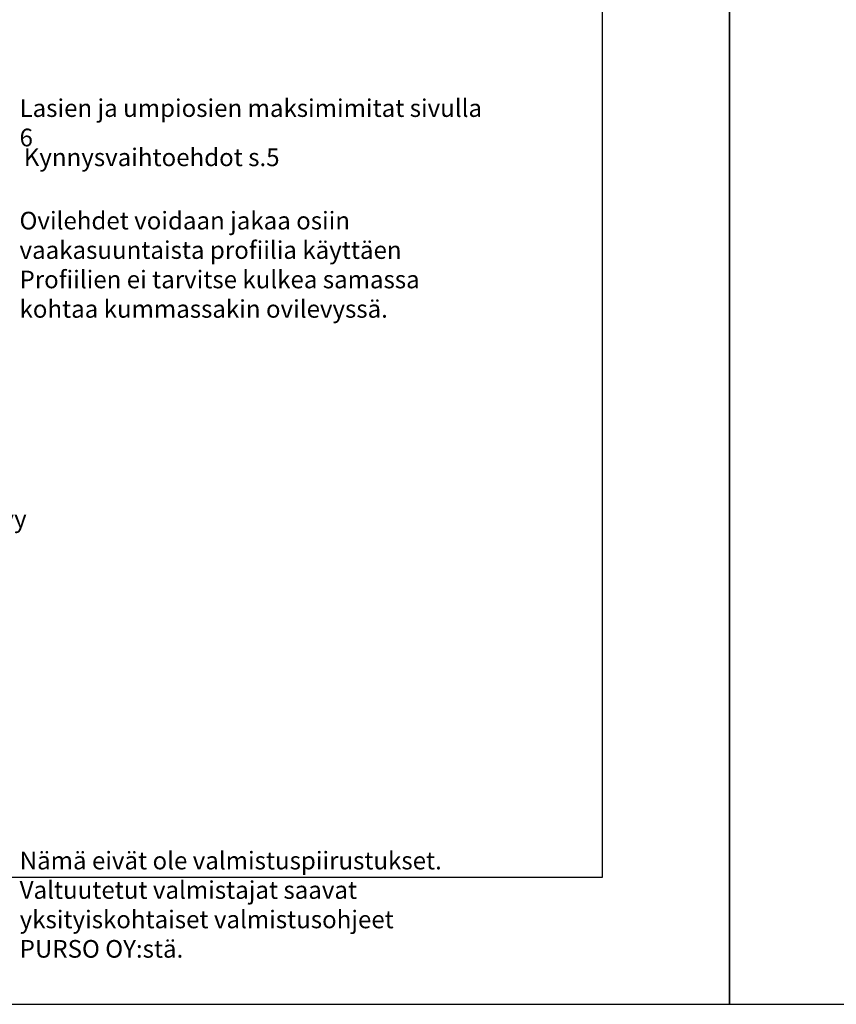
# Model space of a CAD drawing. Units: millimetres. Extents: x 0 to 3510, y 1911 to 3479.
# Drawn here: x 1199 to 1440, y 2736 to 3027 of the extents above; entities that cross this region are included whole.
import ezdxf

# ---------------------------------------------------------------- set-up
doc = ezdxf.new("R2010")
doc.units = ezdxf.units.MM
doc.header["$LTSCALE"] = 2.5
doc.layers.add('A8TXT', color=7, linetype='Continuous')
doc.layers.add('MUOTOVIIVAT', color=1, linetype='Continuous')
doc.layers.add('Ei tulosteta', color=7, linetype='Continuous', plot=False)
doc.styles.add('Arial', font='arial.ttf')
doc.styles.get("Standard").update_dxf_attribs({"font": 'arial.ttf'})

# ---------------------------------------------------------------- blocks, each defined once
blk = doc.blocks.new('pohja')
at = {"layer": 'Ei tulosteta', "color": 250}
blk.add_lwpolyline([(30, 30), (390, 30), (390, 510), (30, 510)], close=True, dxfattribs=at)
at = {"layer": 'MUOTOVIIVAT', "linetype": 'Continuous'}
blk.add_lwpolyline([(0, 594), (0, 0), (420, 0), (420, 594)], close=True, dxfattribs=at)
at = {"color": 1, "style": 'Arial'}
blk.add_attdef('PVM', (172.17, 560.55), '', height=4, dxfattribs=at)
at = {"layer": 'MUOTOVIIVAT', "style": 'Arial'}
for tag, p, height in [('SIVU', (363.92, 567.72), 10), ('LUOKKA', (304.29, 567.72), 8)]:
    blk.add_attdef(tag, p, '', height=height, dxfattribs=at)

msp = doc.modelspace()

# ---------------------------------------------------------------- block references
at = {"xscale": 1.25, "yscale": 1.25, "zscale": 1.25}
for p in [(883.631, 2736.411), (1408.631, 2736.411)]:
    msp.add_blockref('pohja', p, dxfattribs=at)

# ---------------------------------------------------------------- texts
at = {"layer": 'A8TXT', "color": 3}
msp.add_text('Alumiini tai teräslevy', height=5.21, dxfattribs=at).set_placement((1131.979, 2877.046))
at = {"layer": 'Ei tulosteta', "color": 3}
msp.add_text('Kynnysvaihtoehdot s.5', height=5.21, dxfattribs=at).set_placement((1200.462, 2983.703))
at = {"layer": 'Ei tulosteta', "color": 3, "char_height": 5.21, "attachment_point": 1}
for s, insert, width in [('Lasien ja umpiosien maksimimitat sivulla 6', (1199.209, 3003.434), 137.93259), ('Ovilehdet voidaan jakaa osiin vaakasuuntaista profiilia käyttäen\\PProfiilien ei tarvitse kulkea samassa kohtaa kummassakin ovilevyssä.', (1199.209, 2970.233), 130.2809), ('Nämä eivät ole valmistuspiirustukset.\\PValtuutetut valmistajat saavat yksityiskohtaiset valmistusohjeet PURSO OY:stä.', (1199.255, 2781.427), 135.21359)]:
    msp.add_mtext(s, dxfattribs=dict(at, insert=insert, width=width))

doc.saveas('drawing.dxf')
